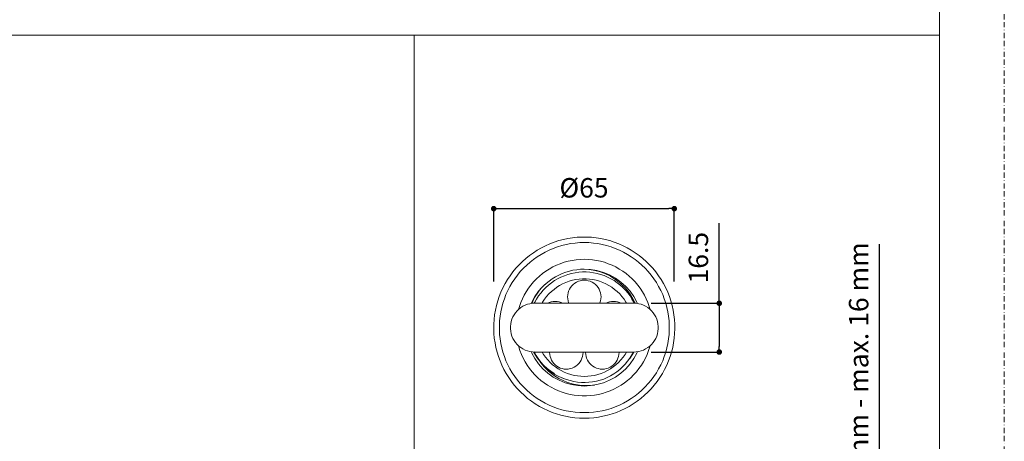
# Model space of a CAD drawing. Units: millimetres. Extents: x 0 to 630, y 0 to 891.
# Drawn here: x 276 to 630, y 297 to 449 of the extents above; entities that cross this region are included whole.
import ezdxf

# ---------------------------------------------------------------- set-up
doc = ezdxf.new("R2010")
doc.units = ezdxf.units.MM
doc.header["$LTSCALE"] = 3
doc.header["$PDMODE"] = 1
doc.header["$PDSIZE"] = -2
doc.linetypes.add('BORDER', pattern=[44.45, 12.7, -6.35, 12.7, -6.35, 0, -6.35])
doc.layers.add('DIM', color=3, linetype='Continuous', lineweight=13)
doc.layers.add('MODEL', color=7, linetype='Continuous', lineweight=20)
doc.layers.add('PRINT', color=4, linetype='Continuous', lineweight=20, plot=False)
doc.styles.add('ＭＳ ゴシック', font='msgothic.ttc', dxfattribs={"bigfont": 'ＭＳ ゴシック'})
doc.dimstyles.new('tfrom線あり', dxfattribs={"dimtxt": 7, "dimasz": 2, "dimexe": 0, "dimexo": 5, "dimgap": 4, "dimtad": 1, "dimdec": 0, "dimzin": 11, "dimdsep": 46, "dimtxsty": 'ＭＳ ゴシック', "dimblk": 'DOT', "dimcen": 0, "dimazin": 0, "dimtfac": 1, "dimtdec": 1, "dimtix": 1, "dimtofl": 0, "dimtmove": 0, "dimatfit": 0, "dimldrblk": 'DOT', "dimfxl": 1, "dimfrac": 2, "dimtolj": 1, "dimtzin": 11, "dimarcsym": 0})

# ---------------------------------------------------------------- blocks, each defined once
blk = doc.blocks.new('_DOT')
at = {"color": 0, "linetype": 'ByBlock', "lineweight": -2}
blk.add_line((-0.5, 0), (-1, 0), dxfattribs=at)
at = {"color": 0, "linetype": 'ByBlock', "lineweight": -2, "const_width": 0.5}
blk.add_lwpolyline([(-0.25, 0, 1), (0.25, 0, 1)], format="xyb", close=True, dxfattribs=at)
blk = doc.blocks.new('*D67')
at = {"layer": 'Defpoints', "color": 0}
for p in [(566.32, 256.65), (585.06, 256.65), (566.83, 250.49)]:
    blk.add_point(p, dxfattribs=at)
at = {"layer": 'DIM', "color": 0, "lineweight": -2}
for p, q in [((585.06, 256.65), (585.06, 368.36)), ((571.32, 256.65), (585.06, 256.65)), ((585.06, 252.49), (585.06, 254.65)), ((585.06, 254.65), (585.06, 252.65)), ((571.83, 250.49), (585.06, 250.49))]:
    blk.add_line(p, q, dxfattribs=at)
at = {"layer": 'DIM', "color": 0, "lineweight": -2, "xscale": 2, "yscale": 2, "zscale": 2}
for p, rotation in [((585.06, 256.65), 90.00000000000107), ((585.06, 250.49), 270.0000000000011)]:
    blk.add_blockref('_DOT', p, dxfattribs=dict(at, rotation=rotation))
at = {"layer": 'DIM', "color": 0, "insert": (577.56, 314.5), "char_height": 7, "attachment_point": 5, "rotation": 90, "style": 'ＭＳ ゴシック'}
blk.add_mtext('\\A1;min. 8 mm - max. 16 mm', dxfattribs=at)
blk = doc.blocks.new('*D68')
at = {"layer": 'Defpoints', "color": 0}
for p in [(511.19, 381.1), (446.19, 349.87), (511.19, 349.87)]:
    blk.add_point(p, dxfattribs=at)
at = {"layer": 'DIM', "color": 0, "lineweight": -2}
for p, q in [((446.19, 354.87), (446.19, 381.1)), ((448.19, 381.1), (509.19, 381.1)), ((511.19, 354.87), (511.19, 381.1))]:
    blk.add_line(p, q, dxfattribs=at)
at = {"layer": 'DIM', "color": 0, "lineweight": -2, "xscale": 2, "yscale": 2, "zscale": 2, "rotation": 180}
blk.add_blockref('_DOT', (446.19, 381.1), dxfattribs=at)
at = {"layer": 'DIM', "color": 0, "lineweight": -2, "xscale": 2, "yscale": 2, "zscale": 2}
blk.add_blockref('_DOT', (511.19, 381.1), dxfattribs=at)
at = {"layer": 'DIM', "color": 0, "insert": (478.69, 388.6), "char_height": 7, "attachment_point": 5, "style": 'ＭＳ ゴシック'}
blk.add_mtext('\\A1;%%c65', dxfattribs=at)
blk = doc.blocks.new('*D69')
at = {"layer": 'Defpoints', "color": 0}
for p in [(497.82, 347.06), (497.82, 329.5), (527.38, 329.5)]:
    blk.add_point(p, dxfattribs=at)
at = {"layer": 'DIM', "color": 0, "lineweight": -2}
for p, q in [((527.38, 347.06), (527.38, 375.83)), ((502.82, 347.06), (527.38, 347.06)), ((527.38, 345.06), (527.38, 331.5)), ((527.38, 345.06), (527.38, 343.06)), ((502.82, 329.5), (527.38, 329.5))]:
    blk.add_line(p, q, dxfattribs=at)
at = {"layer": 'DIM', "color": 0, "lineweight": -2, "xscale": 2, "yscale": 2, "zscale": 2}
for p, rotation in [((527.38, 347.06), 90), ((527.38, 329.5), 270)]:
    blk.add_blockref('_DOT', p, dxfattribs=dict(at, rotation=rotation))
at = {"layer": 'DIM', "color": 0, "insert": (519.88, 363.45), "char_height": 7, "attachment_point": 5, "rotation": 90, "style": 'ＭＳ ゴシック'}
blk.add_mtext('\\A1;16.5', dxfattribs=at)

msp = doc.modelspace()

# ---------------------------------------------------------------- linework, layer by layer
at = {"layer": 'DIM'}
for p, q in [((26.98, 443.5), (606.66, 443.5)), ((417.49, 443.5), (417.49, 105.64))]:
    msp.add_line(p, q, dxfattribs=at)
at = {"layer": 'MODEL', "flags": 128}
msp.add_lwpolyline([(606.66, 869.14), (21.66, 869.14), (21.66, 29.14), (606.66, 29.14), (606.66, 869.14)], dxfattribs=at)
at = {"layer": 'MODEL'}
for points in [[(478.79, 305.68), (477.09, 305.71), (475.43, 305.86), (473.73, 306.07), (472.07, 306.39), (470.4, 306.78), (468.81, 307.24), (467.18, 307.8), (465.62, 308.44), (464.1, 309.18), (462.61, 309.96), (461.16, 310.85), (459.75, 311.8), (458.4, 312.83), (457.13, 313.93), (455.89, 315.1), (454.72, 316.3), (453.59, 317.57), (452.56, 318.92), (451.6, 320.3), (450.69, 321.75), (449.87, 323.24), (449.13, 324.76), (448.46, 326.32), (447.89, 327.91), (447.39, 329.5), (446.97, 331.17), (446.65, 332.83), (446.4, 334.49), (446.26, 336.19), (446.19, 337.86), (446.19, 339.56), (446.33, 341.26), (446.51, 342.92), (446.79, 344.62), (447.18, 346.25), (447.64, 347.88), (448.17, 349.5), (448.77, 351.06), (449.48, 352.62), (450.26, 354.11), (451.15, 355.56), (452.06, 356.97), (453.06, 358.35), (454.15, 359.66), (455.29, 360.9), (456.49, 362.07), (457.76, 363.2), (459.08, 364.26), (460.46, 365.26), (461.87, 366.18), (463.36, 367.03), (464.85, 367.77), (466.4, 368.48), (468, 369.08), (469.59, 369.58), (471.25, 370), (472.88, 370.35), (474.58, 370.64), (476.24, 370.82), (477.94, 370.89), (479.64, 370.89), (481.34, 370.82), (483.01, 370.64), (484.7, 370.35), (486.33, 370), (488, 369.58), (489.59, 369.08), (491.18, 368.48), (492.74, 367.77), (494.23, 367.03), (495.71, 366.18), (497.13, 365.26), (498.51, 364.26), (499.82, 363.2), (501.09, 362.07), (502.3, 360.9), (503.43, 359.66), (504.53, 358.35), (505.52, 356.97), (506.44, 355.56), (507.32, 354.11), (508.1, 352.62), (508.81, 351.06), (509.41, 349.5), (509.98, 347.88), (510.4, 346.25), (510.79, 344.62), (511.08, 342.92), (511.25, 341.26), (511.4, 339.56), (511.4, 337.86), (511.32, 336.19), (511.18, 334.49), (510.93, 332.83), (510.62, 331.17), (510.19, 329.5), (509.69, 327.91), (509.13, 326.32), (508.46, 324.76), (507.71, 323.24), (506.9, 321.75), (505.98, 320.3), (505.03, 318.92), (504, 317.57), (502.86, 316.3), (501.7, 315.1), (500.46, 313.93), (499.18, 312.83), (497.84, 311.8), (496.42, 310.85), (494.97, 309.96), (493.48, 309.18), (491.96, 308.44), (490.4, 307.8), (488.78, 307.24), (487.18, 306.78), (485.52, 306.39), (483.85, 306.07), (482.19, 305.86), (480.49, 305.71), (478.79, 305.68)], [(478.79, 368.9), (480.42, 368.87), (482.05, 368.73), (483.68, 368.51), (485.27, 368.2), (486.83, 367.81), (488.42, 367.35), (489.94, 366.78), (491.43, 366.18), (492.91, 365.43), (494.33, 364.66), (495.71, 363.81), (497.06, 362.85), (498.33, 361.86), (499.54, 360.8), (500.71, 359.63), (501.84, 358.46), (502.86, 357.19), (503.82, 355.88), (504.74, 354.53), (505.56, 353.12), (506.33, 351.66), (507.01, 350.18), (507.57, 348.69), (508.1, 347.13), (508.53, 345.54), (508.88, 343.95), (509.13, 342.35), (509.31, 340.72), (509.38, 339.1), (509.38, 337.47), (509.31, 335.84), (509.13, 334.25), (508.88, 332.62), (508.53, 331.03), (508.1, 329.47), (507.57, 327.91), (507.01, 326.39), (506.33, 324.9), (505.56, 323.45), (504.74, 322.07), (503.82, 320.69), (502.86, 319.38), (501.84, 318.14), (500.71, 316.94), (499.54, 315.8), (498.33, 314.74), (497.06, 313.72), (495.71, 312.8), (494.33, 311.91), (492.91, 311.13), (491.43, 310.42), (489.94, 309.78), (488.42, 309.22), (486.83, 308.76), (485.27, 308.37), (483.68, 308.09), (482.05, 307.87), (480.42, 307.73), (478.79, 307.7), (477.16, 307.73), (475.54, 307.87), (473.91, 308.09), (472.31, 308.37), (470.76, 308.76), (469.17, 309.22), (467.64, 309.78), (466.15, 310.42), (464.67, 311.13), (463.25, 311.91), (461.87, 312.8), (460.53, 313.72), (459.25, 314.74), (458.05, 315.8), (456.88, 316.94), (455.75, 318.14), (454.72, 319.38), (453.76, 320.69), (452.85, 322.07), (452.03, 323.45), (451.25, 324.9), (450.58, 326.39), (450.01, 327.91), (449.48, 329.47), (449.06, 331.03), (448.7, 332.62), (448.46, 334.25), (448.28, 335.84), (448.21, 337.47), (448.21, 339.1), (448.28, 340.72), (448.46, 342.35), (448.7, 343.95), (449.06, 345.54), (449.48, 347.13), (450.01, 348.69), (450.58, 350.18), (451.25, 351.66), (452.03, 353.12), (452.85, 354.53), (453.76, 355.88), (454.72, 357.19), (455.75, 358.46), (456.88, 359.63), (458.05, 360.8), (459.25, 361.86), (460.53, 362.85), (461.87, 363.81), (463.25, 364.66), (464.67, 365.43), (466.15, 366.18), (467.64, 366.78), (469.17, 367.35), (470.76, 367.81), (472.31, 368.2), (473.91, 368.51), (475.54, 368.73), (477.16, 368.87), (478.79, 368.9)], [(455.08, 344.8), (455.43, 345.89), (455.93, 347.27), (456.49, 348.62), (457.13, 349.93), (457.87, 351.2), (458.69, 352.44), (459.57, 353.61), (460.53, 354.74), (461.55, 355.8), (462.61, 356.8), (463.75, 357.75), (464.95, 358.6), (466.19, 359.38), (467.46, 360.12), (468.81, 360.76), (470.15, 361.29), (471.54, 361.79), (472.95, 362.18), (474.4, 362.49), (475.85, 362.71), (477.31, 362.85), (478.79, 362.89)], [(478.79, 362.89), (480.28, 362.85), (481.73, 362.71), (483.18, 362.49), (484.63, 362.18), (486.05, 361.79), (487.43, 361.29), (488.78, 360.76), (490.12, 360.12), (491.4, 359.38), (492.64, 358.6), (493.84, 357.75), (494.97, 356.8), (496.03, 355.8), (497.06, 354.74), (498.01, 353.61), (498.9, 352.44), (499.71, 351.2), (500.46, 349.93), (501.09, 348.62), (501.66, 347.27), (502.19, 345.89), (502.51, 344.8)], [(460.79, 347.05), (460.95, 347.41), (461.59, 348.55), (462.33, 349.68), (463.11, 350.74), (463.99, 351.77), (464.92, 352.73), (465.91, 353.61), (466.93, 354.42), (468.03, 355.2), (469.2, 355.88), (470.37, 356.48), (471.61, 356.97), (472.88, 357.43), (474.16, 357.79), (475.46, 358.04), (476.78, 358.21), (478.12, 358.32), (479.43, 358.32), (480.77, 358.21), (482.08, 358.04), (483.4, 357.79), (484.67, 357.43), (485.94, 357.01), (487.18, 356.48), (488.35, 355.88), (489.52, 355.2), (490.62, 354.46), (491.64, 353.65), (492.64, 352.76), (493.59, 351.8), (494.44, 350.78), (495.25, 349.72), (495.96, 348.58), (496.6, 347.45), (496.79, 347.05)], [(464.07, 353.29), (465.06, 354.21), (466.12, 355.06), (467.22, 355.84), (468.39, 356.55), (469.59, 357.19), (470.83, 357.75), (472.1, 358.21), (473.41, 358.6), (474.72, 358.92), (476.07, 359.13), (477.45, 359.27), (478.79, 359.31)], [(478.79, 359.31), (481.06, 359.2), (483.36, 358.81), (485.66, 358.18), (487.89, 357.25), (489.98, 356.09), (491.96, 354.67), (493.73, 353.08), (495.29, 351.35), (496.6, 349.47), (497.69, 347.45), (497.91, 346.96)], [(478.79, 359.31), (480.42, 359.2), (482.01, 358.99), (484.14, 358.46), (486.23, 357.72), (488.21, 356.76), (490.16, 355.52), (492, 354.07), (493.63, 352.44), (495.08, 350.64), (496.31, 348.65), (497.11, 347.04)], [(494.01, 347.06), (493.8, 347.41), (493.1, 348.48), (492.35, 349.43), (491.54, 350.39), (490.65, 351.24), (489.7, 352.05), (488.7, 352.8), (487.68, 353.43), (486.58, 354.04), (485.45, 354.53), (484.28, 354.99), (483.07, 355.31), (481.87, 355.59), (480.63, 355.77), (479.43, 355.84), (478.19, 355.84), (476.95, 355.77), (475.71, 355.59), (474.51, 355.31), (473.31, 354.99), (472.14, 354.53), (471, 354.04), (469.91, 353.43), (468.88, 352.8), (467.89, 352.05), (466.93, 351.24), (466.05, 350.39), (465.24, 349.43), (464.49, 348.48), (463.78, 347.41), (463.57, 347.06)], [(484.39, 347.06), (484.42, 347.2), (484.63, 347.88), (484.77, 348.62), (484.81, 349.33), (484.77, 350.07), (484.63, 350.78), (484.42, 351.45), (484.14, 352.12), (483.75, 352.76), (483.29, 353.33), (482.79, 353.82), (482.23, 354.28), (481.59, 354.67), (480.92, 354.96), (480.24, 355.17), (479.54, 355.31), (478.79, 355.34), (478.08, 355.31), (477.34, 355.17), (476.67, 354.96), (475.99, 354.67), (475.36, 354.28), (474.79, 353.82), (474.3, 353.33), (473.84, 352.76), (473.45, 352.12), (473.16, 351.45), (472.95, 350.78), (472.81, 350.07), (472.78, 349.33), (472.81, 348.62), (472.95, 347.88), (473.16, 347.2), (473.2, 347.06)], [(459.68, 346.96), (459.89, 347.45), (460.99, 349.47), (462.3, 351.35), (463.85, 353.08), (464.56, 353.75)], [(459.89, 346.99), (460.92, 349.08), (462.15, 351.03), (463.08, 352.19), (464.07, 353.29)], [(471, 347.06), (470.44, 347.35), (469.73, 347.56), (469.02, 347.66), (468.28, 347.73), (467.57, 347.66), (466.87, 347.56), (466.15, 347.35), (465.59, 347.06)], [(492.03, 347.06), (491.43, 347.35), (490.72, 347.56), (490.01, 347.66), (489.31, 347.73), (488.56, 347.66), (487.86, 347.56), (487.15, 347.35), (486.58, 347.06)], [(460.99, 329.5), (460.1, 329.58), (459.21, 329.68), (458.37, 329.93), (457.52, 330.21), (456.7, 330.6), (455.96, 331.1), (455.25, 331.63), (454.62, 332.23), (454.05, 332.9), (453.52, 333.65), (453.09, 334.42), (452.74, 335.24), (452.49, 336.09), (452.31, 336.97), (452.21, 337.86), (452.21, 338.74), (452.31, 339.63), (452.49, 340.48), (452.74, 341.33), (453.09, 342.18), (453.52, 342.92), (454.05, 343.66), (454.62, 344.34), (455.25, 344.94), (455.96, 345.5), (456.7, 345.96), (457.52, 346.35), (458.37, 346.67), (459.21, 346.88), (460.1, 347.03), (460.99, 347.06)], [(460.99, 347.06), (496.6, 347.06)], [(496.6, 347.06), (497.49, 347.03), (498.37, 346.88), (499.22, 346.67), (500.07, 346.35), (500.88, 345.96), (501.63, 345.5), (502.33, 344.94), (502.97, 344.34), (503.54, 343.66), (504.07, 342.92), (504.49, 342.18), (504.85, 341.33), (505.1, 340.48), (505.27, 339.63), (505.38, 338.74), (505.38, 337.86), (505.27, 336.97), (505.1, 336.09), (504.85, 335.24), (504.49, 334.42), (504.07, 333.65), (503.54, 332.9), (502.97, 332.23), (502.33, 331.63), (501.63, 331.1), (500.88, 330.6), (500.07, 330.21), (499.22, 329.93), (498.37, 329.68), (497.49, 329.58), (496.6, 329.5)], [(502.51, 331.8), (502.4, 331.42), (501.94, 330), (501.41, 328.62), (500.78, 327.31), (500.07, 326), (499.33, 324.76), (498.48, 323.56), (497.55, 322.39), (496.56, 321.29), (495.5, 320.26), (494.4, 319.31), (493.24, 318.39), (492.03, 317.57), (490.76, 316.83), (489.45, 316.16), (488.1, 315.56), (486.72, 315.02), (485.34, 314.6), (483.89, 314.25), (482.47, 314), (480.99, 313.82), (479.54, 313.72), (478.05, 313.72), (476.6, 313.82), (475.15, 314), (473.69, 314.25), (472.24, 314.6), (470.86, 315.02), (469.48, 315.56), (468.14, 316.16), (466.83, 316.83), (465.55, 317.57), (464.35, 318.39), (463.18, 319.31), (462.09, 320.26), (461.02, 321.29), (460.03, 322.39), (459.11, 323.56), (458.26, 324.76), (457.52, 326), (456.81, 327.31), (456.17, 328.62), (455.64, 330), (455.18, 331.42), (455.08, 331.8)], [(497.91, 329.63), (497.69, 329.11), (496.6, 327.13), (495.29, 325.26), (493.73, 323.49), (491.96, 321.89), (489.98, 320.51), (487.89, 319.34), (485.66, 318.42), (483.36, 317.79), (481.06, 317.4), (478.79, 317.25), (476.52, 317.4), (474.22, 317.79), (471.93, 318.42), (469.69, 319.34), (467.61, 320.51), (465.62, 321.89), (463.85, 323.49), (462.3, 325.26), (460.99, 327.13), (459.89, 329.11), (459.67, 329.63)], [(463.75, 325.01), (463.15, 325.68), (461.8, 327.45), (460.63, 329.36), (460.55, 329.54)], [(462.19, 327.13), (461.48, 328.23), (460.85, 329.43), (460.8, 329.52)], [(496.6, 329.5), (460.99, 329.5)], [(462.19, 327.13), (463.18, 325.86), (464.24, 324.69), (465.45, 323.56), (466.76, 322.57), (467.82, 321.86)], [(482.47, 317.57), (480.85, 317.43), (479.22, 317.4), (477.02, 317.54), (474.87, 317.93), (472.78, 318.57), (471.18, 319.2), (469.66, 319.95), (467.75, 321.18), (465.94, 322.6), (464.32, 324.23), (463.18, 325.64), (462.19, 327.13)], [(463.57, 329.5), (464.14, 328.62), (464.85, 327.63), (465.62, 326.67), (466.48, 325.75), (467.39, 324.94), (468.39, 324.16), (469.41, 323.45), (470.48, 322.85), (471.57, 322.28), (472.74, 321.82), (473.91, 321.43), (475.11, 321.11), (476.31, 320.9), (477.55, 320.76), (478.79, 320.72)], [(466.3, 329.5), (466.3, 329.36), (466.33, 328.65), (466.48, 327.91), (466.69, 327.24), (466.97, 326.56), (467.36, 325.93), (467.78, 325.36), (468.31, 324.86), (468.88, 324.41), (469.52, 324.02), (470.15, 323.73), (470.86, 323.52), (471.57, 323.38), (472.31, 323.34)], [(496.49, 329.5), (495.93, 328.44), (495.22, 327.27), (494.4, 326.18), (493.55, 325.11), (492.6, 324.12), (491.61, 323.24), (490.51, 322.39), (489.41, 321.61), (488.25, 320.9), (487.01, 320.3), (485.77, 319.77), (484.46, 319.34), (483.15, 318.99), (481.8, 318.74), (480.46, 318.6), (479.08, 318.53), (477.73, 318.57), (476.39, 318.67), (475.04, 318.88), (473.69, 319.2), (472.39, 319.59), (471.11, 320.05)], [(472.31, 323.34), (473.02, 323.38), (473.73, 323.52), (474.44, 323.73), (475.11, 324.02), (475.71, 324.41), (476.31, 324.86), (476.81, 325.36), (477.27, 325.93), (477.62, 326.56), (477.94, 327.24), (478.16, 327.91), (478.3, 328.65), (478.33, 329.36), (478.33, 329.5)], [(478.79, 320.72), (480.03, 320.76), (481.27, 320.9), (482.47, 321.11), (483.68, 321.43), (484.88, 321.82), (486.01, 322.28), (487.11, 322.85), (488.21, 323.45), (489.2, 324.16), (490.19, 324.94), (491.11, 325.75), (491.96, 326.67), (492.74, 327.63), (493.45, 328.62), (494.01, 329.5)], [(479.25, 329.5), (479.25, 329.36), (479.29, 328.65), (479.43, 327.91), (479.64, 327.24), (479.96, 326.56), (480.31, 325.93), (480.77, 325.36), (481.31, 324.86), (481.87, 324.41), (482.47, 324.02), (483.15, 323.73), (483.85, 323.52), (484.56, 323.38), (485.27, 323.34)], [(485.27, 323.34), (486.01, 323.38), (486.72, 323.52), (487.43, 323.73), (488.07, 324.02), (488.7, 324.41), (489.27, 324.86), (489.8, 325.36), (490.23, 325.93), (490.62, 326.56), (490.9, 327.24), (491.11, 327.91), (491.25, 328.65), (491.29, 329.36), (491.29, 329.5)], [(495.15, 327.17), (496.03, 328.51), (496.59, 329.5)], [(471.11, 320.05), (469.62, 320.69), (468.21, 321.47), (467, 322.21), (465.87, 323.06), (464.78, 323.98), (463.75, 325.01)], [(468.03, 321.72), (467.82, 321.86)], [(471.64, 319.87), (470.76, 320.26)]]:
    msp.add_lwpolyline(points, dxfattribs=at)
at = {"layer": 'PRINT', "linetype": 'BORDER', "ltscale": 0.05}
msp.add_lwpolyline([(0, 0), (0, 891), (630, 891), (630, 0)], close=True, dxfattribs=at)

# ---------------------------------------------------------------- dimensions: what is measured, and where the dimension line sits
at = {"layer": 'DIM'}
dim = msp.add_linear_dim(base=(511.19, 381.1), p1=(446.19, 349.87), p2=(511.19, 349.87), dimstyle='tfrom線あり', override={"dimlfac": 1, "dimpost": '%%c<>'}, dxfattribs=at)
dim.commit()
dim.dimension.update_dxf_attribs({"geometry": '*D68', "text_midpoint": (478.69, 388.6)})
for base, p1, p2, text, picture, middle in [((527.38, 329.5), (497.82, 347.06), (497.82, 329.5), '16.5', '*D69', (527.38, 363.45)), ((585.06, 256.65), (566.83, 250.49), (566.32, 256.65), 'min. 8 mm - max. 16 mm', '*D67', (585.06, 314.5))]:
    dim = msp.add_linear_dim(base=base, p1=p1, p2=p2, angle=90, text=text, dimstyle='tfrom線あり', override={"dimlfac": 1, "dimpost": '<>', "dimtofl": 1}, dxfattribs=at)
    dim.commit()
    dim.dimension.update_dxf_attribs({"geometry": picture, "text_midpoint": middle, "dimtype": 160})

doc.saveas('drawing.dxf')
